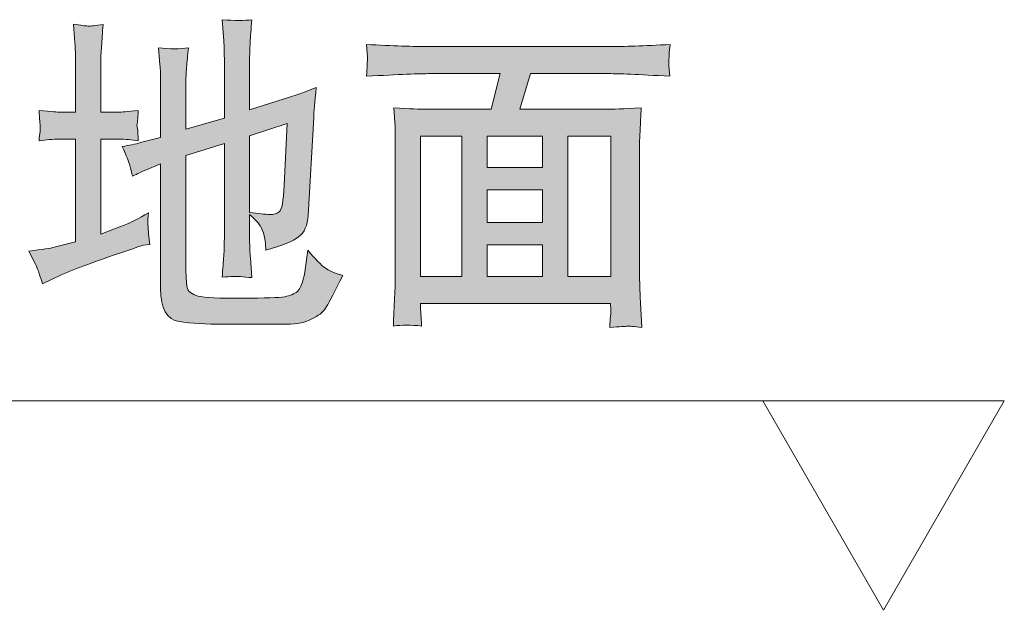
# Model space of a CAD drawing. Units: inches. Extents: x 6.3 to 94.3, y -68.9 to -19.2.
# Drawn here: x 43 to 47.7, y -57.7 to -54.8 of the extents above; entities that cross this region are included whole.
import ezdxf

# ---------------------------------------------------------------- set-up
doc = ezdxf.new("R2010")
doc.units = ezdxf.units.IN
doc.header["$MEASUREMENT"] = 0
doc.layers.add('图层 1', color=7, linetype='Continuous')

msp = doc.modelspace()

# ---------------------------------------------------------------- hatches: boundary and pattern name
at = {"layer": '图层 1'}
h = msp.add_hatch(color=256, dxfattribs=at)
h.dxf.hatch_style = 2
edge = h.paths.add_edge_path()
edge.add_spline(control_points=[(43.0034, -55.9537), (43.0034, -55.9537), (43.0358, -56.0157), (43.0358, -56.0157), (43.0434, -56.0302), (43.0544, -56.0619), (43.0702, -56.1101), (43.0702, -56.1101), (43.1136, -56.0887), (43.1136, -56.0887), (43.1805, -56.0564), (43.2687, -56.0219), (43.3775, -55.9847), (43.4857, -55.9475), (43.545, -55.9275), (43.5539, -55.9254), (43.5539, -55.9254), (43.5849, -55.9213), (43.5849, -55.9213), (43.5849, -55.9213), (43.5787, -55.8717), (43.5787, -55.8717), (43.5767, -55.8572), (43.576, -55.8421), (43.5753, -55.8255), (43.5746, -55.8097), (43.5753, -55.7911), (43.5774, -55.7704), (43.5333, -55.7973), (43.4885, -55.8193), (43.4444, -55.8359), (43.4444, -55.8359), (43.3493, -55.8717), (43.3493, -55.8717), (43.3493, -55.8717), (43.3493, -55.4169), (43.3493, -55.4169), (43.3493, -55.4169), (43.4361, -55.4169), (43.4361, -55.4169), (43.4664, -55.4169), (43.4974, -55.4197), (43.5291, -55.4252), (43.5291, -55.4252), (43.5264, -55.3735), (43.5264, -55.3735), (43.5264, -55.3735), (43.5229, -55.3494), (43.5229, -55.3494), (43.5229, -55.3474), (43.5243, -55.3398), (43.5257, -55.3281), (43.5271, -55.3163), (43.5284, -55.3005), (43.5291, -55.2798), (43.4768, -55.2853), (43.4458, -55.2874), (43.4361, -55.2874), (43.4361, -55.2874), (43.3493, -55.2874), (43.3493, -55.2874), (43.3493, -55.2874), (43.3493, -55.0414), (43.3493, -55.0414), (43.3493, -55.0249), (43.3507, -55.0015), (43.3527, -54.9711), (43.3548, -54.9415), (43.3576, -54.9071), (43.3603, -54.8678), (43.3238, -54.8726), (43.2997, -54.8754), (43.288, -54.8747), (43.2763, -54.874), (43.2535, -54.8712), (43.2191, -54.8657), (43.2191, -54.8657), (43.2253, -54.9546), (43.2253, -54.9546), (43.2273, -54.9822), (43.228, -55.0125), (43.228, -55.0442), (43.228, -55.0442), (43.228, -55.2874), (43.228, -55.2874), (43.228, -55.2874), (43.1509, -55.2874), (43.1509, -55.2874), (43.1467, -55.2874), (43.1143, -55.2853), (43.053, -55.2798), (43.0565, -55.3219), (43.0578, -55.3467), (43.0585, -55.3542), (43.0592, -55.3618), (43.0585, -55.3708), (43.0578, -55.3818), (43.0565, -55.3921), (43.0551, -55.4066), (43.053, -55.4252), (43.0861, -55.4197), (43.1185, -55.4169), (43.1509, -55.4169), (43.1509, -55.4169), (43.228, -55.4169), (43.228, -55.4169), (43.228, -55.4169), (43.228, -55.9089), (43.228, -55.9089), (43.228, -55.9089), (43.126, -55.9351), (43.126, -55.9351), (43.1116, -55.9392), (43.0709, -55.9454), (43.0034, -55.9537)], knot_values=[0, 0, 0, 0, 1, 1, 1, 2, 2, 2, 3, 3, 3, 4, 4, 4, 5, 5, 5, 6, 6, 6, 7, 7, 7, 8, 8, 8, 9, 9, 9, 10, 10, 10, 11, 11, 11, 12, 12, 12, 13, 13, 13, 14, 14, 14, 15, 15, 15, 16, 16, 16, 17, 17, 17, 18, 18, 18, 19, 19, 19, 20, 20, 20, 21, 21, 21, 22, 22, 22, 23, 23, 23, 24, 24, 24, 25, 25, 25, 26, 26, 26, 27, 27, 27, 28, 28, 28, 29, 29, 29, 30, 30, 30, 31, 31, 31, 32, 32, 32, 33, 33, 33, 34, 34, 34, 35, 35, 35, 36, 36, 36, 37, 37, 37, 38, 38, 38, 38], degree=3, periodic=0)
edge = h.paths.add_edge_path()
edge.add_spline(control_points=[(43.4892, -55.543), (43.4933, -55.5589), (43.4974, -55.5761), (43.5016, -55.5947), (43.5264, -55.5823), (43.5457, -55.5727), (43.5601, -55.5665), (43.5601, -55.5665), (43.6359, -55.5355), (43.6359, -55.5355), (43.6359, -55.5355), (43.6359, -56.1321), (43.6359, -56.1321), (43.6359, -56.2293), (43.6662, -56.2824), (43.7255, -56.2913), (43.7848, -56.3003), (43.8543, -56.3044), (43.9343, -56.3037), (44.0135, -56.303), (44.0762, -56.303), (44.1217, -56.303), (44.2181, -56.3051), (44.2774, -56.3037), (44.3008, -56.2989), (44.3243, -56.2948), (44.3484, -56.2851), (44.3746, -56.272), (44.4, -56.2582), (44.42, -56.241), (44.4324, -56.2183), (44.4455, -56.1962), (44.471, -56.1466), (44.5096, -56.0701), (44.471, -56.0591), (44.4428, -56.0467), (44.4249, -56.0343), (44.4069, -56.0212), (44.3794, -55.993), (44.3422, -55.9496), (44.3422, -55.9496), (44.336, -55.9957), (44.336, -55.9957), (44.336, -55.9957), (44.3277, -56.0536), (44.3277, -56.0536), (44.3187, -56.1032), (44.307, -56.1342), (44.2926, -56.1466), (44.2781, -56.159), (44.2574, -56.1673), (44.2312, -56.1721), (44.2051, -56.1769), (44.1368, -56.179), (44.0273, -56.179), (43.9164, -56.1797), (43.8461, -56.1769), (43.8158, -56.1687), (43.7854, -56.1611), (43.7675, -56.1466), (43.7634, -56.1259), (43.7593, -56.1053), (43.7572, -56.0701), (43.7572, -56.0191), (43.7572, -56.0191), (43.7572, -55.4955), (43.7572, -55.4955), (43.7572, -55.4955), (43.9418, -55.4376), (43.9418, -55.4376), (43.9418, -55.4376), (43.9418, -55.8951), (43.9418, -55.8951), (43.9418, -55.9234), (43.9412, -55.9502), (43.9391, -55.9771), (43.937, -56.004), (43.9343, -56.0378), (43.9315, -56.0784), (43.9735, -56.0743), (44.0025, -56.0736), (44.019, -56.0756), (44.0356, -56.0784), (44.0535, -56.0798), (44.0741, -56.0798), (44.0741, -56.0798), (44.0666, -55.9854), (44.0666, -55.9854), (44.0645, -55.9626), (44.0631, -55.933), (44.0631, -55.8965), (44.0631, -55.8965), (44.0631, -55.7787), (44.0631, -55.7787), (44.0955, -55.8056), (44.1155, -55.8297), (44.1237, -55.851), (44.132, -55.8724), (44.1368, -55.8903), (44.1375, -55.9061), (44.1389, -55.9213), (44.1396, -55.9358), (44.141, -55.9496), (44.2181, -55.9275), (44.2712, -55.9061), (44.2981, -55.8855), (44.3256, -55.8641), (44.3408, -55.8297), (44.3442, -55.7821), (44.3442, -55.7821), (44.3704, -55.3136), (44.3704, -55.3136), (44.3711, -55.2881), (44.3752, -55.2399), (44.3828, -55.1696), (44.3249, -55.1923), (44.2836, -55.2075), (44.2588, -55.2144), (44.2588, -55.2144), (44.0631, -55.2764), (44.0631, -55.2764), (44.0631, -55.2764), (44.0631, -55.0283), (44.0631, -55.0283), (44.0631, -55.007), (44.0645, -54.9822), (44.0659, -54.9539), (44.0672, -54.9264), (44.07, -54.8898), (44.0741, -54.8444), (44.0383, -54.8492), (43.9908, -54.8492), (43.9315, -54.8444), (43.9315, -54.8444), (43.9391, -54.9463), (43.9391, -54.9463), (43.9412, -54.9725), (43.9418, -54.9994), (43.9418, -55.0283), (43.9418, -55.0283), (43.9418, -55.3157), (43.9418, -55.3157), (43.9418, -55.3157), (43.7572, -55.3694), (43.7572, -55.3694), (43.7572, -55.3694), (43.7572, -55.1496), (43.7572, -55.1496), (43.7572, -55.1255), (43.7586, -55.1007), (43.7606, -55.0738), (43.7627, -55.0469), (43.7655, -55.0152), (43.7696, -54.9787), (43.7289, -54.9863), (43.6807, -54.9863), (43.6256, -54.9787), (43.6256, -54.9787), (43.6332, -55.0614), (43.6332, -55.0614), (43.6352, -55.0807), (43.6359, -55.1103), (43.6359, -55.1496), (43.6359, -55.1496), (43.6359, -55.4087), (43.6359, -55.4087), (43.6359, -55.4087), (43.5402, -55.4335), (43.5402, -55.4335), (43.514, -55.4404), (43.485, -55.4466), (43.452, -55.4521), (43.4726, -55.4976), (43.485, -55.5279), (43.4892, -55.543)], knot_values=[0, 0, 0, 0, 1, 1, 1, 2, 2, 2, 3, 3, 3, 4, 4, 4, 5, 5, 5, 6, 6, 6, 7, 7, 7, 8, 8, 8, 9, 9, 9, 10, 10, 10, 11, 11, 11, 12, 12, 12, 13, 13, 13, 14, 14, 14, 15, 15, 15, 16, 16, 16, 17, 17, 17, 18, 18, 18, 19, 19, 19, 20, 20, 20, 21, 21, 21, 22, 22, 22, 23, 23, 23, 24, 24, 24, 25, 25, 25, 26, 26, 26, 27, 27, 27, 28, 28, 28, 29, 29, 29, 30, 30, 30, 31, 31, 31, 32, 32, 32, 33, 33, 33, 34, 34, 34, 35, 35, 35, 36, 36, 36, 37, 37, 37, 38, 38, 38, 39, 39, 39, 40, 40, 40, 41, 41, 41, 42, 42, 42, 43, 43, 43, 44, 44, 44, 45, 45, 45, 46, 46, 46, 47, 47, 47, 48, 48, 48, 49, 49, 49, 50, 50, 50, 51, 51, 51, 52, 52, 52, 53, 53, 53, 54, 54, 54, 55, 55, 55, 56, 56, 56, 57, 57, 57, 58, 58, 58, 58], degree=3, periodic=0)
edge = h.paths.add_edge_path()
edge.add_spline(control_points=[(44.2292, -55.6381), (44.225, -55.7146), (44.2175, -55.7573), (44.2051, -55.7656), (44.1933, -55.7745), (44.1782, -55.7787), (44.1596, -55.7773), (44.1368, -55.7773), (44.1045, -55.7745), (44.0631, -55.7683), (44.0631, -55.7683), (44.0631, -55.4004), (44.0631, -55.4004), (44.0631, -55.4004), (44.2429, -55.3418), (44.2429, -55.3418), (44.2429, -55.3418), (44.2292, -55.6381), (44.2292, -55.6381)], knot_values=[0, 0, 0, 0, 1, 1, 1, 2, 2, 2, 3, 3, 3, 4, 4, 4, 5, 5, 5, 6, 6, 6, 6], degree=3, periodic=0)
h = msp.add_hatch(color=256, dxfattribs=at)
h.dxf.hatch_style = 2
h.paths.add_polyline_path([(44.883, -55.4032), (45.0815, -55.4032), (45.0815, -56.0756), (44.883, -56.0756)])
edge = h.paths.add_edge_path()
edge.add_spline(control_points=[(44.9278, -55.1028), (44.9278, -55.1028), (45.2641, -55.1028), (45.2641, -55.1028), (45.2641, -55.1028), (45.222, -55.2736), (45.222, -55.2736), (45.222, -55.2736), (44.9079, -55.2736), (44.9079, -55.2736), (44.8817, -55.2736), (44.8307, -55.2716), (44.7542, -55.266), (44.7542, -55.266), (44.7604, -55.3598), (44.7604, -55.3598), (44.7618, -55.3735), (44.7618, -55.4011), (44.7618, -55.4424), (44.7618, -55.4424), (44.7618, -56.0729), (44.7618, -56.0729), (44.7618, -56.0977), (44.7611, -56.1321), (44.7583, -56.1762), (44.7556, -56.2203), (44.7535, -56.2658), (44.7528, -56.3127), (44.7921, -56.3065), (44.8369, -56.3065), (44.8879, -56.3127), (44.8851, -56.2658), (44.883, -56.2362), (44.883, -56.2238), (44.883, -56.2238), (44.883, -56.2052), (44.883, -56.2052), (44.883, -56.2052), (45.7946, -56.2052), (45.7946, -56.2052), (45.7946, -56.2052), (45.796, -56.2334), (45.796, -56.2334), (45.796, -56.2376), (45.7953, -56.2479), (45.7939, -56.2651), (45.7926, -56.2824), (45.7912, -56.3003), (45.7912, -56.3189), (45.8373, -56.3154), (45.8649, -56.314), (45.8752, -56.3134), (45.8849, -56.3127), (45.9076, -56.3147), (45.9441, -56.3189), (45.9441, -56.3189), (45.9379, -56.199), (45.9379, -56.199), (45.9352, -56.139), (45.9331, -56.0949), (45.9331, -56.0681), (45.9331, -56.0681), (45.9331, -55.4445), (45.9331, -55.4445), (45.9331, -55.4259), (45.9345, -55.4011), (45.9359, -55.3715), (45.9372, -55.3418), (45.9393, -55.3067), (45.9414, -55.266), (45.8553, -55.2716), (45.7994, -55.2736), (45.774, -55.2736), (45.774, -55.2736), (45.3585, -55.2736), (45.3585, -55.2736), (45.3585, -55.2736), (45.4095, -55.1028), (45.4095, -55.1028), (45.4095, -55.1028), (45.7891, -55.1028), (45.7891, -55.1028), (45.8284, -55.1028), (45.9248, -55.1069), (46.0792, -55.1152), (46.0792, -55.1152), (46.0744, -55.0649), (46.0744, -55.0649), (46.0737, -55.0628), (46.073, -55.0552), (46.0737, -55.0421), (46.0744, -55.0297), (46.0751, -55.018), (46.0751, -55.0077), (46.0757, -54.998), (46.0778, -54.9829), (46.0806, -54.9629), (45.9538, -54.9698), (45.8559, -54.9732), (45.7877, -54.9732), (45.7877, -54.9732), (44.9265, -54.9732), (44.9265, -54.9732), (44.8486, -54.9732), (44.748, -54.9698), (44.624, -54.9629), (44.624, -54.9629), (44.6274, -55.007), (44.6274, -55.007), (44.6281, -55.0228), (44.6288, -55.0325), (44.6288, -55.0359), (44.6274, -55.0421), (44.6267, -55.0518), (44.6267, -55.0642), (44.626, -55.0759), (44.6254, -55.0931), (44.624, -55.1152), (44.779, -55.1069), (44.8803, -55.1028), (44.9278, -55.1028)], knot_values=[0, 0, 0, 0, 1, 1, 1, 2, 2, 2, 3, 3, 3, 4, 4, 4, 5, 5, 5, 6, 6, 6, 7, 7, 7, 8, 8, 8, 9, 9, 9, 10, 10, 10, 11, 11, 11, 12, 12, 12, 13, 13, 13, 14, 14, 14, 15, 15, 15, 16, 16, 16, 17, 17, 17, 18, 18, 18, 19, 19, 19, 20, 20, 20, 21, 21, 21, 22, 22, 22, 23, 23, 23, 24, 24, 24, 25, 25, 25, 26, 26, 26, 27, 27, 27, 28, 28, 28, 29, 29, 29, 30, 30, 30, 31, 31, 31, 32, 32, 32, 33, 33, 33, 34, 34, 34, 35, 35, 35, 36, 36, 36, 37, 37, 37, 38, 38, 38, 39, 39, 39, 40, 40, 40, 40], degree=3, periodic=0)
h.paths.add_polyline_path([(45.2028, -55.6595), (45.4673, -55.6595), (45.4673, -55.8166), (45.2028, -55.8166)])
h.paths.add_polyline_path([(45.2028, -55.9241), (45.4673, -55.9241), (45.4673, -56.0756), (45.2028, -56.0756)])
h.paths.add_polyline_path([(45.2028, -55.4032), (45.4673, -55.4032), (45.4673, -55.552), (45.2028, -55.552)])
h.paths.add_polyline_path([(45.5886, -55.4032), (45.7953, -55.4032), (45.7953, -56.0756), (45.5886, -56.0756)])

# ---------------------------------------------------------------- linework, layer by layer
at = {"layer": '图层 1', "lineweight": 0}
for points in [[(44.883, -55.4032), (45.0815, -55.4032), (45.0815, -56.0756), (44.883, -56.0756), (44.883, -55.4032)], [(45.2028, -55.4032), (45.4673, -55.4032), (45.4673, -55.552), (45.2028, -55.552), (45.2028, -55.4032)], [(45.5886, -55.4032), (45.7953, -55.4032), (45.7953, -56.0756), (45.5886, -56.0756), (45.5886, -55.4032)], [(45.2028, -55.6595), (45.4673, -55.6595), (45.4673, -55.8166), (45.2028, -55.8166), (45.2028, -55.6595)], [(45.2028, -55.9241), (45.4673, -55.9241), (45.4673, -56.0756), (45.2028, -56.0756), (45.2028, -55.9241)]]:
    msp.add_lwpolyline(points, dxfattribs=at)
at = {"layer": '图层 1', "lineweight": 5}
for points in [[(39.5879, -56.671), (46.587, -56.671)], [(47.1031, -57.6749), (47.6825, -56.671), (46.5243, -56.671), (47.1031, -57.6749), (47.6825, -56.671), (46.5243, -56.671), (47.1031, -57.6749)]]:
    msp.add_lwpolyline(points, dxfattribs=at)
at = {"layer": '图层 1', "lineweight": 0}
for points, knots in [([(43.0034, -55.9537), (43.0034, -55.9537), (43.0358, -56.0157), (43.0358, -56.0157), (43.0434, -56.0302), (43.0544, -56.0619), (43.0702, -56.1101), (43.0702, -56.1101), (43.1136, -56.0887), (43.1136, -56.0887), (43.1805, -56.0564), (43.2687, -56.0219), (43.3775, -55.9847), (43.4857, -55.9475), (43.545, -55.9275), (43.5539, -55.9254), (43.5539, -55.9254), (43.5849, -55.9213), (43.5849, -55.9213), (43.5849, -55.9213), (43.5787, -55.8717), (43.5787, -55.8717), (43.5767, -55.8572), (43.576, -55.8421), (43.5753, -55.8255), (43.5746, -55.8097), (43.5753, -55.7911), (43.5774, -55.7704), (43.5333, -55.7973), (43.4885, -55.8193), (43.4444, -55.8359), (43.4444, -55.8359), (43.3493, -55.8717), (43.3493, -55.8717), (43.3493, -55.8717), (43.3493, -55.4169), (43.3493, -55.4169), (43.3493, -55.4169), (43.4361, -55.4169), (43.4361, -55.4169), (43.4664, -55.4169), (43.4974, -55.4197), (43.5291, -55.4252), (43.5291, -55.4252), (43.5264, -55.3735), (43.5264, -55.3735), (43.5264, -55.3735), (43.5229, -55.3494), (43.5229, -55.3494), (43.5229, -55.3474), (43.5243, -55.3398), (43.5257, -55.3281), (43.5271, -55.3163), (43.5284, -55.3005), (43.5291, -55.2798), (43.4768, -55.2853), (43.4458, -55.2874), (43.4361, -55.2874), (43.4361, -55.2874), (43.3493, -55.2874), (43.3493, -55.2874), (43.3493, -55.2874), (43.3493, -55.0414), (43.3493, -55.0414), (43.3493, -55.0249), (43.3507, -55.0015), (43.3527, -54.9711), (43.3548, -54.9415), (43.3576, -54.9071), (43.3603, -54.8678), (43.3238, -54.8726), (43.2997, -54.8754), (43.288, -54.8747), (43.2763, -54.874), (43.2535, -54.8712), (43.2191, -54.8657), (43.2191, -54.8657), (43.2253, -54.9546), (43.2253, -54.9546), (43.2273, -54.9822), (43.228, -55.0125), (43.228, -55.0442), (43.228, -55.0442), (43.228, -55.2874), (43.228, -55.2874), (43.228, -55.2874), (43.1509, -55.2874), (43.1509, -55.2874), (43.1467, -55.2874), (43.1143, -55.2853), (43.053, -55.2798), (43.0565, -55.3219), (43.0578, -55.3467), (43.0585, -55.3542), (43.0592, -55.3618), (43.0585, -55.3708), (43.0578, -55.3818), (43.0565, -55.3921), (43.0551, -55.4066), (43.053, -55.4252), (43.0861, -55.4197), (43.1185, -55.4169), (43.1509, -55.4169), (43.1509, -55.4169), (43.228, -55.4169), (43.228, -55.4169), (43.228, -55.4169), (43.228, -55.9089), (43.228, -55.9089), (43.228, -55.9089), (43.126, -55.9351), (43.126, -55.9351), (43.1116, -55.9392), (43.0709, -55.9454), (43.0034, -55.9537)], [0, 0, 0, 0, 1, 1, 1, 2, 2, 2, 3, 3, 3, 4, 4, 4, 5, 5, 5, 6, 6, 6, 7, 7, 7, 8, 8, 8, 9, 9, 9, 10, 10, 10, 11, 11, 11, 12, 12, 12, 13, 13, 13, 14, 14, 14, 15, 15, 15, 16, 16, 16, 17, 17, 17, 18, 18, 18, 19, 19, 19, 20, 20, 20, 21, 21, 21, 22, 22, 22, 23, 23, 23, 24, 24, 24, 25, 25, 25, 26, 26, 26, 27, 27, 27, 28, 28, 28, 29, 29, 29, 30, 30, 30, 31, 31, 31, 32, 32, 32, 33, 33, 33, 34, 34, 34, 35, 35, 35, 36, 36, 36, 37, 37, 37, 38, 38, 38, 38]), ([(43.4892, -55.543), (43.4933, -55.5589), (43.4974, -55.5761), (43.5016, -55.5947), (43.5264, -55.5823), (43.5457, -55.5727), (43.5601, -55.5665), (43.5601, -55.5665), (43.6359, -55.5355), (43.6359, -55.5355), (43.6359, -55.5355), (43.6359, -56.1321), (43.6359, -56.1321), (43.6359, -56.2293), (43.6662, -56.2824), (43.7255, -56.2913), (43.7848, -56.3003), (43.8543, -56.3044), (43.9343, -56.3037), (44.0135, -56.303), (44.0762, -56.303), (44.1217, -56.303), (44.2181, -56.3051), (44.2774, -56.3037), (44.3008, -56.2989), (44.3243, -56.2948), (44.3484, -56.2851), (44.3746, -56.272), (44.4, -56.2582), (44.42, -56.241), (44.4324, -56.2183), (44.4455, -56.1962), (44.471, -56.1466), (44.5096, -56.0701), (44.471, -56.0591), (44.4428, -56.0467), (44.4249, -56.0343), (44.4069, -56.0212), (44.3794, -55.993), (44.3422, -55.9496), (44.3422, -55.9496), (44.336, -55.9957), (44.336, -55.9957), (44.336, -55.9957), (44.3277, -56.0536), (44.3277, -56.0536), (44.3187, -56.1032), (44.307, -56.1342), (44.2926, -56.1466), (44.2781, -56.159), (44.2574, -56.1673), (44.2312, -56.1721), (44.2051, -56.1769), (44.1368, -56.179), (44.0273, -56.179), (43.9164, -56.1797), (43.8461, -56.1769), (43.8158, -56.1687), (43.7854, -56.1611), (43.7675, -56.1466), (43.7634, -56.1259), (43.7593, -56.1053), (43.7572, -56.0701), (43.7572, -56.0191), (43.7572, -56.0191), (43.7572, -55.4955), (43.7572, -55.4955), (43.7572, -55.4955), (43.9418, -55.4376), (43.9418, -55.4376), (43.9418, -55.4376), (43.9418, -55.8951), (43.9418, -55.8951), (43.9418, -55.9234), (43.9412, -55.9502), (43.9391, -55.9771), (43.937, -56.004), (43.9343, -56.0378), (43.9315, -56.0784), (43.9735, -56.0743), (44.0025, -56.0736), (44.019, -56.0756), (44.0356, -56.0784), (44.0535, -56.0798), (44.0741, -56.0798), (44.0741, -56.0798), (44.0666, -55.9854), (44.0666, -55.9854), (44.0645, -55.9626), (44.0631, -55.933), (44.0631, -55.8965), (44.0631, -55.8965), (44.0631, -55.7787), (44.0631, -55.7787), (44.0955, -55.8056), (44.1155, -55.8297), (44.1237, -55.851), (44.132, -55.8724), (44.1368, -55.8903), (44.1375, -55.9061), (44.1389, -55.9213), (44.1396, -55.9358), (44.141, -55.9496), (44.2181, -55.9275), (44.2712, -55.9061), (44.2981, -55.8855), (44.3256, -55.8641), (44.3408, -55.8297), (44.3442, -55.7821), (44.3442, -55.7821), (44.3704, -55.3136), (44.3704, -55.3136), (44.3711, -55.2881), (44.3752, -55.2399), (44.3828, -55.1696), (44.3249, -55.1923), (44.2836, -55.2075), (44.2588, -55.2144), (44.2588, -55.2144), (44.0631, -55.2764), (44.0631, -55.2764), (44.0631, -55.2764), (44.0631, -55.0283), (44.0631, -55.0283), (44.0631, -55.007), (44.0645, -54.9822), (44.0659, -54.9539), (44.0672, -54.9264), (44.07, -54.8898), (44.0741, -54.8444), (44.0383, -54.8492), (43.9908, -54.8492), (43.9315, -54.8444), (43.9315, -54.8444), (43.9391, -54.9463), (43.9391, -54.9463), (43.9412, -54.9725), (43.9418, -54.9994), (43.9418, -55.0283), (43.9418, -55.0283), (43.9418, -55.3157), (43.9418, -55.3157), (43.9418, -55.3157), (43.7572, -55.3694), (43.7572, -55.3694), (43.7572, -55.3694), (43.7572, -55.1496), (43.7572, -55.1496), (43.7572, -55.1255), (43.7586, -55.1007), (43.7606, -55.0738), (43.7627, -55.0469), (43.7655, -55.0152), (43.7696, -54.9787), (43.7289, -54.9863), (43.6807, -54.9863), (43.6256, -54.9787), (43.6256, -54.9787), (43.6332, -55.0614), (43.6332, -55.0614), (43.6352, -55.0807), (43.6359, -55.1103), (43.6359, -55.1496), (43.6359, -55.1496), (43.6359, -55.4087), (43.6359, -55.4087), (43.6359, -55.4087), (43.5402, -55.4335), (43.5402, -55.4335), (43.514, -55.4404), (43.485, -55.4466), (43.452, -55.4521), (43.4726, -55.4976), (43.485, -55.5279), (43.4892, -55.543)], [0, 0, 0, 0, 1, 1, 1, 2, 2, 2, 3, 3, 3, 4, 4, 4, 5, 5, 5, 6, 6, 6, 7, 7, 7, 8, 8, 8, 9, 9, 9, 10, 10, 10, 11, 11, 11, 12, 12, 12, 13, 13, 13, 14, 14, 14, 15, 15, 15, 16, 16, 16, 17, 17, 17, 18, 18, 18, 19, 19, 19, 20, 20, 20, 21, 21, 21, 22, 22, 22, 23, 23, 23, 24, 24, 24, 25, 25, 25, 26, 26, 26, 27, 27, 27, 28, 28, 28, 29, 29, 29, 30, 30, 30, 31, 31, 31, 32, 32, 32, 33, 33, 33, 34, 34, 34, 35, 35, 35, 36, 36, 36, 37, 37, 37, 38, 38, 38, 39, 39, 39, 40, 40, 40, 41, 41, 41, 42, 42, 42, 43, 43, 43, 44, 44, 44, 45, 45, 45, 46, 46, 46, 47, 47, 47, 48, 48, 48, 49, 49, 49, 50, 50, 50, 51, 51, 51, 52, 52, 52, 53, 53, 53, 54, 54, 54, 55, 55, 55, 56, 56, 56, 57, 57, 57, 58, 58, 58, 58]), ([(44.9278, -55.1028), (44.9278, -55.1028), (45.2641, -55.1028), (45.2641, -55.1028), (45.2641, -55.1028), (45.222, -55.2736), (45.222, -55.2736), (45.222, -55.2736), (44.9079, -55.2736), (44.9079, -55.2736), (44.8817, -55.2736), (44.8307, -55.2716), (44.7542, -55.266), (44.7542, -55.266), (44.7604, -55.3598), (44.7604, -55.3598), (44.7618, -55.3735), (44.7618, -55.4011), (44.7618, -55.4424), (44.7618, -55.4424), (44.7618, -56.0729), (44.7618, -56.0729), (44.7618, -56.0977), (44.7611, -56.1321), (44.7583, -56.1762), (44.7556, -56.2203), (44.7535, -56.2658), (44.7528, -56.3127), (44.7921, -56.3065), (44.8369, -56.3065), (44.8879, -56.3127), (44.8851, -56.2658), (44.883, -56.2362), (44.883, -56.2238), (44.883, -56.2238), (44.883, -56.2052), (44.883, -56.2052), (44.883, -56.2052), (45.7946, -56.2052), (45.7946, -56.2052), (45.7946, -56.2052), (45.796, -56.2334), (45.796, -56.2334), (45.796, -56.2376), (45.7953, -56.2479), (45.7939, -56.2651), (45.7926, -56.2824), (45.7912, -56.3003), (45.7912, -56.3189), (45.8373, -56.3154), (45.8649, -56.314), (45.8752, -56.3134), (45.8849, -56.3127), (45.9076, -56.3147), (45.9441, -56.3189), (45.9441, -56.3189), (45.9379, -56.199), (45.9379, -56.199), (45.9352, -56.139), (45.9331, -56.0949), (45.9331, -56.0681), (45.9331, -56.0681), (45.9331, -55.4445), (45.9331, -55.4445), (45.9331, -55.4259), (45.9345, -55.4011), (45.9359, -55.3715), (45.9372, -55.3418), (45.9393, -55.3067), (45.9414, -55.266), (45.8553, -55.2716), (45.7994, -55.2736), (45.774, -55.2736), (45.774, -55.2736), (45.3585, -55.2736), (45.3585, -55.2736), (45.3585, -55.2736), (45.4095, -55.1028), (45.4095, -55.1028), (45.4095, -55.1028), (45.7891, -55.1028), (45.7891, -55.1028), (45.8284, -55.1028), (45.9248, -55.1069), (46.0792, -55.1152), (46.0792, -55.1152), (46.0744, -55.0649), (46.0744, -55.0649), (46.0737, -55.0628), (46.073, -55.0552), (46.0737, -55.0421), (46.0744, -55.0297), (46.0751, -55.018), (46.0751, -55.0077), (46.0757, -54.998), (46.0778, -54.9829), (46.0806, -54.9629), (45.9538, -54.9698), (45.8559, -54.9732), (45.7877, -54.9732), (45.7877, -54.9732), (44.9265, -54.9732), (44.9265, -54.9732), (44.8486, -54.9732), (44.748, -54.9698), (44.624, -54.9629), (44.624, -54.9629), (44.6274, -55.007), (44.6274, -55.007), (44.6281, -55.0228), (44.6288, -55.0325), (44.6288, -55.0359), (44.6274, -55.0421), (44.6267, -55.0518), (44.6267, -55.0642), (44.626, -55.0759), (44.6254, -55.0931), (44.624, -55.1152), (44.779, -55.1069), (44.8803, -55.1028), (44.9278, -55.1028)], [0, 0, 0, 0, 1, 1, 1, 2, 2, 2, 3, 3, 3, 4, 4, 4, 5, 5, 5, 6, 6, 6, 7, 7, 7, 8, 8, 8, 9, 9, 9, 10, 10, 10, 11, 11, 11, 12, 12, 12, 13, 13, 13, 14, 14, 14, 15, 15, 15, 16, 16, 16, 17, 17, 17, 18, 18, 18, 19, 19, 19, 20, 20, 20, 21, 21, 21, 22, 22, 22, 23, 23, 23, 24, 24, 24, 25, 25, 25, 26, 26, 26, 27, 27, 27, 28, 28, 28, 29, 29, 29, 30, 30, 30, 31, 31, 31, 32, 32, 32, 33, 33, 33, 34, 34, 34, 35, 35, 35, 36, 36, 36, 37, 37, 37, 38, 38, 38, 39, 39, 39, 40, 40, 40, 40]), ([(44.2292, -55.6381), (44.225, -55.7146), (44.2175, -55.7573), (44.2051, -55.7656), (44.1933, -55.7745), (44.1782, -55.7787), (44.1596, -55.7773), (44.1368, -55.7773), (44.1045, -55.7745), (44.0631, -55.7683), (44.0631, -55.7683), (44.0631, -55.4004), (44.0631, -55.4004), (44.0631, -55.4004), (44.2429, -55.3418), (44.2429, -55.3418), (44.2429, -55.3418), (44.2292, -55.6381), (44.2292, -55.6381)], [0, 0, 0, 0, 1, 1, 1, 2, 2, 2, 3, 3, 3, 4, 4, 4, 5, 5, 5, 6, 6, 6, 6])]:
    msp.add_open_spline(points, degree=3, knots=knots, dxfattribs=at)

doc.saveas('drawing.dxf')
